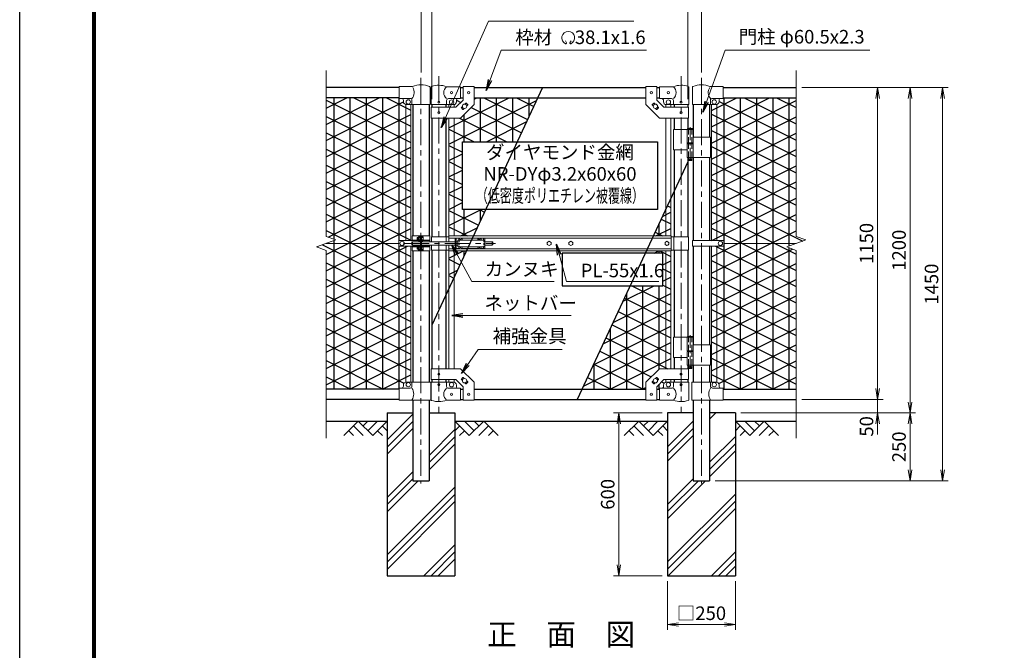
# Model space of a CAD drawing. Units: millimetres. Extents: x 0 to 8400, y -11880 to -5940.
# Drawn here: x 0 to 3634, y -10324 to -7999 of the extents above; entities that cross this region are included whole.
import ezdxf
from ezdxf.enums import TextEntityAlignment as Align

# ---------------------------------------------------------------- set-up
doc = ezdxf.new("R2010")
doc.units = ezdxf.units.MM
doc.header["$LTSCALE"] = 3
doc.header["$MEASUREMENT"] = 0
doc.linetypes.add('CENTER', pattern=[50.8, 31.75, -6.35, 6.35, -6.35])
doc.linetypes.add('DASHED', pattern=[19.05, 12.7, -6.35])
doc.layers.get('Defpoints').update_dxf_attribs({"color": 8})
for name, color, linetype in [('D-BGD', 7, 'Continuous'), ('D-STR1', 1, 'Continuous'), ('D-STR4', 7, 'Continuous'), ('D-TTL', 2, 'Continuous'), ('D-TTL-TXT', 7, 'Continuous')]:
    doc.layers.add(name, color=color, linetype=linetype)
for name, color, linetype, lineweight in [('D-BMK', 2, 'CENTER', 13), ('D-DCR-HCH', 7, 'Continuous', 13), ('D-STR-DIM', 7, 'Continuous', 13), ('D-STR-TXT', 7, 'Continuous', 13), ('D-STR3', 3, 'Continuous', 13)]:
    doc.layers.add(name, color=color, linetype=linetype, lineweight=lineweight)
doc.styles.add('ゴシック', font='txt')
doc.dimstyles.new('STYLE', dxfattribs={"dimscale": 20, "dimtxt": 2.5, "dimasz": 2, "dimexe": 1, "dimexo": 1, "dimgap": 0.8, "dimtad": 1, "dimdsep": 46, "dimtxsty": 'ゴシック', "dimblk": 'OPEN', "dimcen": 1e-08, "dimclrd": 256, "dimclre": 256, "dimclrt": 256, "dimadec": 0, "dimazin": 2, "dimtfac": 1, "dimtmove": 2, "dimatfit": 3, "dimldrblk": 'OPEN', "dimfxl": 1, "dimtolj": 1, "dimtzin": 0, "dimlwd": -1, "dimlwe": -1, "dimarcsym": 0})
pattern_1 = [(26.5651, (-25300, -11880), (-24.00005, 48), []), (153.4349, (-25300, -11880), (-24.00005, -48), []), (90, (-25300, -11880), (-60, 4e-15), [])]
pattern_2 = [(45, (-17470.2, -29700), (-106.066, 106.066), []), (45, (-17483.47, -29686.74), (-106.066, 106.066), []), (45, (-17496.72, -29673.48), (-106.066, 106.066), [])]

# ---------------------------------------------------------------- blocks, each defined once
blk = doc.blocks.new('_Open')
at = {"color": 0, "linetype": 'ByBlock', "lineweight": -2}
for p, q in [((-1, 0.167), (0, 0)), ((-1, -0.167), (0, 0)), ((0, 0), (-1, 0))]:
    blk.add_line(p, q, dxfattribs=at)
blk = doc.blocks.new('*D134')
at = {"layer": 'D-STR-DIM'}
for p, q in [((2391, -10068.6), (2391, -10248.6)), ((2641, -10068.6), (2641, -10248.6)), ((2431, -10228.6), (2601, -10228.6))]:
    blk.add_line(p, q, dxfattribs=at)
at = {"layer": 'Defpoints', "color": 0}
for p in [(2391, -10048.6), (2641, -10048.6), (2641, -10228.6)]:
    blk.add_point(p, dxfattribs=at)
at = {"layer": 'D-STR-DIM', "xscale": 40, "yscale": 40, "zscale": 40, "rotation": 180}
blk.add_blockref('_Open', (2391, -10228.6), dxfattribs=at)
at = {"layer": 'D-STR-DIM', "xscale": 40, "yscale": 40, "zscale": 40}
blk.add_blockref('_Open', (2641, -10228.6), dxfattribs=at)
at = {"layer": 'D-STR-DIM', "insert": (2516, -10187.1), "char_height": 50, "attachment_point": 5, "style": 'ゴシック'}
blk.add_mtext('\\A1;□250', dxfattribs=at)
blk = doc.blocks.new('*D135')
at = {"layer": 'D-STR-DIM'}
for p, q in [((2371, -9448.6), (2191, -9448.6)), ((2211, -9488.6), (2211, -10008.6)), ((2371, -10048.6), (2191, -10048.6))]:
    blk.add_line(p, q, dxfattribs=at)
at = {"layer": 'Defpoints', "color": 0}
for p in [(2391, -9448.6), (2211, -10048.6), (2391, -10048.6)]:
    blk.add_point(p, dxfattribs=at)
at = {"layer": 'D-STR-DIM', "xscale": 40, "yscale": 40, "zscale": 40}
for p, rotation in [((2211, -9448.6), 90), ((2211, -10048.6), 270)]:
    blk.add_blockref('_Open', p, dxfattribs=dict(at, rotation=rotation))
at = {"layer": 'D-STR-DIM', "insert": (2170, -9748.6), "char_height": 50, "attachment_point": 5, "rotation": 90, "style": 'ゴシック'}
blk.add_mtext('\\A1;600', dxfattribs=at)
blk = doc.blocks.new('*D136')
at = {"layer": 'D-STR-DIM'}
for p, q in [((3166, -9358.6), (3166, -9318.6)), ((2886, -9398.6), (3186, -9398.6)), ((3166, -9448.6), (3166, -9398.6)), ((2661, -9448.6), (3186, -9448.6)), ((3166, -9488.6), (3166, -9528.6))]:
    blk.add_line(p, q, dxfattribs=at)
at = {"layer": 'Defpoints', "color": 0}
for p in [(2866, -9398.6), (3166, -9398.6), (2641, -9448.6)]:
    blk.add_point(p, dxfattribs=at)
at = {"layer": 'D-STR-DIM', "xscale": 40, "yscale": 40, "zscale": 40}
for p, rotation in [((3166, -9398.6), 270), ((3166, -9448.6), 90)]:
    blk.add_blockref('_Open', p, dxfattribs=dict(at, rotation=rotation))
at = {"layer": 'D-STR-DIM', "insert": (3125, -9498.2), "char_height": 50, "attachment_point": 5, "rotation": 90, "style": 'ゴシック'}
blk.add_mtext('\\A1;50', dxfattribs=at)
blk = doc.blocks.new('*D137')
at = {"layer": 'D-STR-DIM'}
for p, q in [((2886, -8248.6), (3186, -8248.6)), ((3166, -9358.6), (3166, -8288.6)), ((2886, -9398.6), (3186, -9398.6))]:
    blk.add_line(p, q, dxfattribs=at)
at = {"layer": 'Defpoints', "color": 0}
for p in [(2866, -8248.6), (3166, -8248.6), (2866, -9398.6)]:
    blk.add_point(p, dxfattribs=at)
at = {"layer": 'D-STR-DIM', "xscale": 40, "yscale": 40, "zscale": 40}
for p, rotation in [((3166, -8248.6), 90), ((3166, -9398.6), 270)]:
    blk.add_blockref('_Open', p, dxfattribs=dict(at, rotation=rotation))
at = {"layer": 'D-STR-DIM', "insert": (3125, -8823.6), "char_height": 50, "attachment_point": 5, "rotation": 90, "style": 'ゴシック'}
blk.add_mtext('\\A1;1150', dxfattribs=at)
blk = doc.blocks.new('*D138')
at = {"layer": 'D-STR-DIM'}
for p, q in [((2886, -8248.6), (3306, -8248.6)), ((3286, -9408.6), (3286, -8288.6)), ((2661, -9448.6), (3306, -9448.6))]:
    blk.add_line(p, q, dxfattribs=at)
at = {"layer": 'Defpoints', "color": 0}
for p in [(2866, -8248.6), (3286, -8248.6), (2641, -9448.6)]:
    blk.add_point(p, dxfattribs=at)
at = {"layer": 'D-STR-DIM', "xscale": 40, "yscale": 40, "zscale": 40}
for p, rotation in [((3286, -8248.6), 90), ((3286, -9448.6), 270)]:
    blk.add_blockref('_Open', p, dxfattribs=dict(at, rotation=rotation))
at = {"layer": 'D-STR-DIM', "insert": (3245, -8848.6), "char_height": 50, "attachment_point": 5, "rotation": 90, "style": 'ゴシック'}
blk.add_mtext('\\A1;1200', dxfattribs=at)
blk = doc.blocks.new('*D139')
at = {"layer": 'D-STR-DIM'}
for p, q in [((2886, -8248.6), (3426, -8248.6)), ((3406, -9658.6), (3406, -8288.6)), ((2566.2, -9698.6), (3426, -9698.6))]:
    blk.add_line(p, q, dxfattribs=at)
at = {"layer": 'Defpoints', "color": 0}
for p in [(2866, -8248.6), (3406, -8248.6), (2546.2, -9698.6)]:
    blk.add_point(p, dxfattribs=at)
at = {"layer": 'D-STR-DIM', "xscale": 40, "yscale": 40, "zscale": 40}
for p, rotation in [((3406, -8248.6), 90), ((3406, -9698.6), 270)]:
    blk.add_blockref('_Open', p, dxfattribs=dict(at, rotation=rotation))
at = {"layer": 'D-STR-DIM', "insert": (3365, -8973.6), "char_height": 50, "attachment_point": 5, "rotation": 90, "style": 'ゴシック'}
blk.add_mtext('\\A1;1450', dxfattribs=at)
blk = doc.blocks.new('*D140')
at = {"layer": 'D-STR-DIM'}
for p, q in [((2661, -9448.6), (3306, -9448.6)), ((3286, -9488.6), (3286, -9658.6)), ((2566.2, -9698.6), (3306, -9698.6))]:
    blk.add_line(p, q, dxfattribs=at)
at = {"layer": 'Defpoints', "color": 0}
for p in [(2641, -9448.6), (2546.2, -9698.6), (3286, -9698.6)]:
    blk.add_point(p, dxfattribs=at)
at = {"layer": 'D-STR-DIM', "xscale": 40, "yscale": 40, "zscale": 40}
for p, rotation in [((3286, -9448.6), 90), ((3286, -9698.6), 270)]:
    blk.add_blockref('_Open', p, dxfattribs=dict(at, rotation=rotation))
at = {"layer": 'D-STR-DIM', "insert": (3245, -9573.6), "char_height": 50, "attachment_point": 5, "rotation": 90, "style": 'ゴシック'}
blk.add_mtext('\\A1;250', dxfattribs=at)
blk = doc.blocks.new('*D132')
at = {"layer": 'D-STR-DIM'}
for p, q in [((1521.2, -8291.6), (1521.2, -7858.6)), ((1561.2, -7878.6), (2426.2, -7878.6)), ((2466.2, -8291.6), (2466.2, -7858.6))]:
    blk.add_line(p, q, dxfattribs=at)
at = {"layer": 'Defpoints', "color": 0}
for p in [(2466.2, -7878.6), (1521.2, -8311.6), (2466.2, -8311.6)]:
    blk.add_point(p, dxfattribs=at)
at = {"layer": 'D-STR-DIM', "xscale": 40, "yscale": 40, "zscale": 40, "rotation": 180}
blk.add_blockref('_Open', (1521.2, -7878.6), dxfattribs=at)
at = {"layer": 'D-STR-DIM', "xscale": 40, "yscale": 40, "zscale": 40}
blk.add_blockref('_Open', (2466.2, -7878.6), dxfattribs=at)
at = {"layer": 'D-STR-DIM', "insert": (1993.7, -7837.6), "char_height": 50, "attachment_point": 5, "style": 'ゴシック'}
blk.add_mtext('\\A1;945', dxfattribs=at)
blk = doc.blocks.new('*D133')
at = {"layer": 'D-STR-DIM'}
for p, q in [((1481, -8193.4), (1481, -7738.6)), ((2516, -8193.4), (2516, -7738.6)), ((1521, -7758.6), (2476, -7758.6))]:
    blk.add_line(p, q, dxfattribs=at)
at = {"layer": 'Defpoints', "color": 0}
for p in [(2516, -7758.6), (1481, -8213.4), (2516, -8213.4)]:
    blk.add_point(p, dxfattribs=at)
at = {"layer": 'D-STR-DIM', "xscale": 40, "yscale": 40, "zscale": 40, "rotation": 180}
blk.add_blockref('_Open', (1481, -7758.6), dxfattribs=at)
at = {"layer": 'D-STR-DIM', "xscale": 40, "yscale": 40, "zscale": 40}
blk.add_blockref('_Open', (2516, -7758.6), dxfattribs=at)
at = {"layer": 'D-STR-DIM', "insert": (1998.5, -7717.6), "char_height": 50, "attachment_point": 5, "style": 'ゴシック'}
blk.add_mtext('\\A1;1035', dxfattribs=at)

msp = doc.modelspace()

# ---------------------------------------------------------------- hatches: boundary and pattern name
h = msp.add_hatch()
h.set_pattern_fill('DY-21', color=256, scale=400, pattern_type=2)
h.set_pattern_definition(pattern_1)
h.paths.add_polyline_path([(1424.454, -8310.819, -0.37076998), (1415.954, -8300.933), (1415.954, -8295.933, 0.41421356), (1408.954, -8288.933), (1400.954, -8288.933), (1400.954, -8286.633), (1130.954, -8286.633), (1130.954, -8797.98), (1166.193, -8810.807), (1130.954, -8823.633), (1398.954, -8823.633), (1398.954, -8813.133), (1424.454, -8813.133)])
h.paths.add_polyline_path([(1424.454, -8834.133), (1398.954, -8834.133), (1398.954, -8823.633), (1130.954, -8823.633), (1095.715, -8836.458), (1130.954, -8849.284), (1130.954, -9360.633), (1400.954, -9360.633), (1400.954, -9356.933), (1408.954, -9356.933, 0.41421356), (1415.954, -9349.933), (1415.954, -9344.933, -0.37076998), (1424.454, -9335.046)])
h.paths.add_polyline_path([(1443.454, -8310.933), (1425.954, -8310.933, -0.03765986), (1424.454, -8310.819), (1424.454, -8813.133), (1443.454, -8813.133)])
h.paths.add_polyline_path([(1443.454, -8834.133), (1424.454, -8834.133), (1424.454, -9335.046, -0.03765986), (1425.954, -9334.933), (1443.454, -9334.933)])
h = msp.add_hatch()
h.set_pattern_fill('DY-21', color=256, scale=400, pattern_type=2)
h.set_pattern_definition(pattern_1)
h.paths.add_polyline_path([(1911.881, -8286.633), (1676.604, -8286.633), (1676.604, -8311.683), (1626.604, -8361.683), (1603.104, -8361.683), (1603.104, -8796.133), (1674.297, -8796.133), (1719.762, -8698.633), (1633.704, -8698.633), (1633.704, -8448.633), (1836.339, -8448.633)])
h.paths.add_polyline_path([(1636.604, -8295.114), (1636.604, -8286.633), (1626.604, -8286.633), (1626.604, -8289.633), (1618.604, -8289.633, 0.41421356), (1611.604, -8296.633), (1611.604, -8301.633, -0.37076998), (1603.104, -8311.519), (1603.104, -8321.683), (1610.036, -8321.683)])
h.paths.add_polyline_path([(1603.104, -8311.519, -0.03765986), (1601.604, -8311.633), (1584.104, -8311.633), (1584.104, -8321.683), (1603.104, -8321.683)])
h.paths.add_polyline_path([(1603.104, -8361.683), (1584.104, -8361.683), (1584.104, -8796.133), (1603.104, -8796.133)])
h.paths.add_polyline_path([(1603.104, -8851.133), (1584.104, -8851.133), (1584.104, -8989.552), (1603.104, -8948.807)])
h.paths.add_polyline_path([(1648.65, -8851.133), (1603.104, -8851.133), (1603.104, -8948.807)])
h = msp.add_hatch()
h.set_pattern_fill('DY-21', color=256, scale=400, pattern_type=2)
h.set_pattern_definition(pattern_1)
h.paths.add_polyline_path([(2865.954, -8286.633), (2595.954, -8286.633), (2595.954, -8288.933), (2587.954, -8288.933, 0.41421356), (2580.954, -8295.933), (2580.954, -8300.933, -0.37076998), (2572.454, -8310.819), (2572.454, -8813.133), (2597.954, -8813.133), (2597.954, -8823.633), (2865.954, -8823.633), (2901.193, -8810.807), (2865.954, -8797.98)])
h.paths.add_polyline_path([(2865.954, -8849.284), (2830.715, -8836.458), (2865.954, -8823.633), (2597.954, -8823.633), (2597.954, -8834.133), (2572.454, -8834.133), (2572.454, -9335.046, -0.37076998), (2580.954, -9344.933), (2580.954, -9349.933, 0.41421356), (2587.954, -9356.933), (2595.954, -9356.933), (2595.954, -9360.633), (2865.954, -9360.633)])
h.paths.add_polyline_path([(2572.454, -8310.819, -0.03765986), (2570.954, -8310.933), (2553.454, -8310.933), (2553.454, -8813.133), (2572.454, -8813.133)])
h.paths.add_polyline_path([(2572.454, -8834.133), (2553.454, -8834.133), (2553.454, -9334.933), (2570.954, -9334.933, -0.03765986), (2572.454, -9335.046)])
h = msp.add_hatch()
h.set_pattern_fill('DY-21', color=256, scale=400, pattern_type=2)
h.set_pattern_definition(pattern_1)
h.paths.add_polyline_path([(2384.304, -8851.133), (2313.111, -8851.133), (2309.19, -8859.542), (2373.933, -8859.542), (2373.933, -8979.542), (2253.233, -8979.542), (2075.527, -9360.633), (2310.804, -9360.633), (2310.804, -9335.583), (2360.804, -9285.583), (2384.304, -9285.583)])
h.paths.add_polyline_path([(2384.304, -9335.746), (2384.304, -9325.583), (2377.373, -9325.583), (2350.804, -9352.151), (2350.804, -9360.633), (2360.804, -9360.633), (2360.804, -9357.633), (2368.804, -9357.633, 0.41421356), (2375.804, -9350.633), (2375.804, -9345.633, -0.37076998)])
h.paths.add_polyline_path([(2403.304, -9325.583), (2384.304, -9325.583), (2384.304, -9335.746, -0.03765986), (2385.804, -9335.633), (2403.304, -9335.633)])
h.paths.add_polyline_path([(2403.304, -8851.133), (2384.304, -8851.133), (2384.304, -9285.583), (2403.304, -9285.583)])
h.paths.add_polyline_path([(2384.304, -8698.459), (2338.758, -8796.133), (2384.304, -8796.133)])
h.paths.add_polyline_path([(2403.304, -8657.713), (2384.304, -8698.459), (2384.304, -8796.133), (2403.304, -8796.133)])
at = {"layer": 'D-DCR-HCH'}
h = msp.add_hatch(dxfattribs=at)
h.set_pattern_fill('PLAST', color=256, scale=600, angle=45)
h.set_pattern_definition(pattern_2)
h.paths.add_polyline_path([(1511.204, -9698.633), (1450.704, -9698.633), (1450.704, -9448.633), (1355.954, -9448.633), (1355.954, -10048.633), (1605.954, -10048.633), (1605.954, -9448.633), (1511.204, -9448.633)])
h = msp.add_hatch(dxfattribs=at)
h.set_pattern_fill('PLAST', color=256, scale=600, angle=45)
h.set_pattern_definition(pattern_2)
h.paths.add_polyline_path([(2640.954, -9448.633), (2546.204, -9448.633), (2546.204, -9698.633), (2485.704, -9698.633), (2485.704, -9448.633), (2390.954, -9448.633), (2390.954, -10048.633), (2640.954, -10048.633)])

# ---------------------------------------------------------------- linework, layer by layer
at = {"layer": 'D-BGD'}
for p, q in [((1130.954, -9478.633), (1355.954, -9478.633)), ((1605.954, -9478.633), (2390.954, -9478.633)), ((2640.954, -9478.633), (2865.954, -9478.633))]:
    msp.add_line(p, q, dxfattribs=at)
at = {"layer": 'D-BMK'}
for p, q in [((1546.604, -8206.899), (1546.604, -9445.294)), ((2440.804, -8206.899), (2440.804, -9445.294)), ((1480.954, -8213.393), (1480.954, -9709.208)), ((2515.954, -8213.393), (2515.954, -9709.208)), ((1415.909, -8823.633), (1755.909, -8823.633))]:
    msp.add_line(p, q, dxfattribs=at)
at = {"layer": 'D-BMK', "ltscale": 0.5}
for p, q in [((2474.225, -8395.215), (2474.225, -8520.099)), ((2470.599, -8513.133), (2477.851, -8513.133)), ((2474.364, -9161.215), (2474.364, -9286.099)), ((2470.738, -9279.133), (2477.989, -9279.133))]:
    msp.add_line(p, q, dxfattribs=at)
at = {"layer": 'D-DCR-HCH'}
for p, q in [((1249.53, -9478.633), (1196.318, -9531.845)), ((1249.53, -9478.633), (1302.742, -9531.845)), ((1267.267, -9496.37), (1285.005, -9478.633)), ((1285.005, -9514.107), (1320.479, -9478.633)), ((1302.742, -9531.845), (1355.954, -9478.633)), ((1659.166, -9531.845), (1605.954, -9478.633)), ((1676.903, -9514.107), (1641.429, -9478.633)), ((1712.378, -9478.633), (1659.166, -9531.845)), ((1694.733, -9496.463), (1676.903, -9478.633)), ((1712.378, -9478.633), (1765.59, -9531.845)), ((2284.53, -9478.633), (2231.318, -9531.845)), ((2284.53, -9478.633), (2337.742, -9531.845)), ((2302.267, -9496.37), (2320.005, -9478.633)), ((2320.005, -9514.107), (2355.479, -9478.633)), ((2337.742, -9531.845), (2390.954, -9478.633)), ((2694.166, -9531.845), (2640.954, -9478.633)), ((2711.903, -9514.107), (2676.429, -9478.633)), ((2747.378, -9478.633), (2694.166, -9531.845)), ((2729.733, -9496.463), (2711.903, -9478.633)), ((2747.378, -9478.633), (2800.59, -9531.845)), ((1214.055, -9514.107), (1231.874, -9531.845)), ((1231.793, -9496.37), (1267.43, -9531.845)), ((1320.479, -9514.107), (1338.298, -9531.845)), ((1338.217, -9496.37), (1355.954, -9514.026)), ((1623.691, -9496.37), (1605.954, -9514.026)), ((1641.429, -9514.107), (1623.61, -9531.845)), ((1730.115, -9496.37), (1694.478, -9531.845)), ((1747.853, -9514.107), (1730.034, -9531.845)), ((2249.055, -9514.107), (2266.874, -9531.845)), ((2266.793, -9496.37), (2302.43, -9531.845)), ((2355.479, -9514.107), (2373.298, -9531.845)), ((2373.217, -9496.37), (2390.954, -9514.026)), ((2658.691, -9496.37), (2640.954, -9514.026)), ((2676.429, -9514.107), (2658.61, -9531.845)), ((2765.115, -9496.37), (2729.478, -9531.845)), ((2782.853, -9514.107), (2765.034, -9531.845))]:
    msp.add_line(p, q, dxfattribs=at)
at = {"layer": 'D-STR-DIM'}
for p, q in [((1130.954, -8797.98), (1130.954, -8185.633)), ((2865.954, -8797.98), (2865.954, -8185.633)), ((1095.715, -8836.458), (1166.193, -8810.807)), ((1166.193, -8810.807), (1130.954, -8797.98)), ((2830.715, -8836.458), (2901.193, -8810.807)), ((2901.193, -8810.807), (2865.954, -8797.98)), ((1130.954, -8849.284), (1095.715, -8836.458)), ((1130.954, -9541.633), (1130.954, -8849.284)), ((2865.954, -8849.284), (2830.715, -8836.458)), ((2865.954, -9541.633), (2865.954, -8849.284))]:
    msp.add_line(p, q, dxfattribs=at)
at = {"layer": 'D-STR-TXT'}
for p, q in [((2017.989, -8084.247), (2014.164, -8076.043)), ((2030.576, -8084.258), (2035.101, -8076.419))]:
    msp.add_line(p, q, dxfattribs=at)
for centre, radius, start, end in [((2024.282, -8065.369), 23.75, 292.928954, 245.657594), ((2015.532, -8084.709), 2.5, 245.55066, 10.657501), ((2033.032, -8084.72), 2.5, 169.342407, 276.637083)]:
    msp.add_arc(centre, radius, start, end, dxfattribs=at)
at = {"layer": 'D-STR1'}
for p, q in [((1400.954, -8248.633), (1130.954, -8248.633)), ((1626.604, -8248.633), (1636.604, -8248.633)), ((1676.604, -8248.633), (2310.804, -8248.633)), ((2350.804, -8248.633), (2360.804, -8248.633)), ((2595.954, -8248.633), (2865.954, -8248.633)), ((1400.954, -8286.633), (1130.954, -8286.633)), ((1450.704, -8310.933), (1450.704, -8796.133)), ((1511.204, -8310.933), (1511.204, -8796.133)), ((1521.204, -8311.633), (1521.204, -8321.683)), ((1572.004, -8311.633), (1572.004, -8321.683)), ((1626.604, -8286.633), (1636.604, -8286.633)), ((1676.604, -8286.633), (2310.804, -8286.633)), ((2350.804, -8286.633), (2360.804, -8286.633)), ((2415.404, -8311.633), (2415.404, -8321.683)), ((2466.204, -8311.633), (2466.204, -8321.683)), ((2485.704, -8310.933), (2485.704, -8431.133)), ((2546.204, -8310.933), (2546.204, -8431.133)), ((2595.954, -8286.633), (2865.954, -8286.633)), ((1521.204, -8361.683), (1521.204, -8798.633)), ((1572.004, -8361.683), (1572.004, -8798.633)), ((2415.404, -8361.683), (2415.404, -8403.133)), ((2466.204, -8361.683), (2466.204, -8400.133)), ((2415.404, -8478.133), (2415.404, -8798.633)), ((2466.204, -8506.133), (2466.204, -8798.633)), ((2485.704, -8506.133), (2485.704, -8813.133)), ((2546.204, -8506.133), (2546.204, -8813.133)), ((1450.704, -8811.133), (1450.704, -8813.133)), ((1450.704, -8811.133), (1450.704, -8813.133)), ((1511.204, -8811.133), (1511.204, -8813.133)), ((1511.204, -8811.133), (1511.204, -8813.133)), ((1450.704, -8834.133), (1450.704, -8836.133)), ((1450.704, -8851.133), (1450.704, -9334.933)), ((1511.204, -8834.133), (1511.204, -8836.133)), ((1511.204, -8851.133), (1511.204, -9334.933)), ((1521.204, -8848.633), (1521.204, -9285.583)), ((1572.004, -8848.633), (1572.004, -9285.583)), ((2415.404, -8848.633), (2415.404, -9169.133)), ((2466.204, -8848.633), (2466.204, -9166.133)), ((2485.704, -8834.133), (2485.704, -9197.133)), ((2546.204, -8834.133), (2546.204, -9197.133)), ((2415.404, -9244.133), (2415.404, -9285.583)), ((2466.204, -9272.133), (2466.204, -9285.583)), ((2485.704, -9272.133), (2485.704, -9334.933)), ((2546.204, -9272.133), (2546.204, -9334.933)), ((1521.204, -9325.583), (1521.204, -9335.633)), ((1572.004, -9325.583), (1572.004, -9335.633)), ((2415.404, -9325.583), (2415.404, -9335.633)), ((2466.204, -9325.583), (2466.204, -9335.633)), ((1400.954, -9360.633), (1130.954, -9360.633)), ((1626.604, -9360.633), (1636.604, -9360.633)), ((1676.604, -9360.633), (2310.804, -9360.633)), ((2350.804, -9360.633), (2360.804, -9360.633)), ((2595.954, -9360.633), (2865.954, -9360.633)), ((1400.954, -9398.633), (1130.954, -9398.633)), ((1450.704, -9400.933), (1450.704, -9698.633)), ((1511.204, -9400.933), (1511.204, -9698.633)), ((1626.604, -9398.633), (1636.604, -9398.633)), ((1676.604, -9398.633), (2310.804, -9398.633)), ((2350.804, -9398.633), (2360.804, -9398.633)), ((2485.704, -9400.933), (2485.704, -9698.633)), ((2546.204, -9400.933), (2546.204, -9698.633)), ((2595.954, -9398.633), (2865.954, -9398.633)), ((1450.704, -9698.633), (1511.204, -9698.633)), ((2485.704, -9698.633), (2546.204, -9698.633))]:
    msp.add_line(p, q, dxfattribs=at)
at = {"layer": 'D-STR3'}
for p, q in [((1400.954, -8288.933), (1400.954, -8244.933)), ((1449.823, -8244.933), (1400.954, -8244.933)), ((1514.354, -8248.08), (1514.354, -8310.933)), ((1518.054, -8311.633), (1518.054, -8247.94)), ((1626.604, -8245.633), (1575.154, -8245.633)), ((1626.604, -8245.633), (1626.604, -8289.633)), ((1636.604, -8245.433), (1636.604, -8295.114)), ((1636.604, -8245.433), (1676.604, -8245.433)), ((1676.604, -8245.433), (1676.604, -8311.683)), ((2310.804, -8245.433), (2310.804, -8311.683)), ((2350.804, -8245.433), (2310.804, -8245.433)), ((2350.804, -8245.433), (2350.804, -8295.114)), ((2360.804, -8245.633), (2412.254, -8245.633)), ((2360.804, -8245.633), (2360.804, -8289.633)), ((2469.354, -8311.633), (2469.354, -8247.94)), ((2482.554, -8248.08), (2482.554, -8310.933)), ((2547.086, -8244.933), (2595.954, -8244.933)), ((2595.954, -8288.933), (2595.954, -8244.933)), ((1440.554, -8288.933), (1400.954, -8288.933)), ((1415.954, -8300.933), (1415.954, -8295.933)), ((1424.454, -8310.933), (1424.454, -8813.133)), ((1514.354, -8310.933), (1425.954, -8310.933)), ((1443.454, -8310.933), (1443.454, -8813.133)), ((1447.554, -8295.933), (1447.554, -8310.933)), ((1518.054, -8311.633), (1575.154, -8311.633)), ((1575.154, -8311.633), (1575.154, -8296.633)), ((1575.154, -8311.633), (1601.604, -8311.633)), ((1626.604, -8289.633), (1582.154, -8289.633)), ((1584.104, -8311.633), (1584.104, -8321.683)), ((1603.104, -8311.633), (1603.104, -8321.683)), ((1610.036, -8321.683), (1636.604, -8295.114)), ((1611.604, -8296.633), (1611.604, -8301.633)), ((1626.604, -8361.683), (1676.604, -8311.683)), ((1629.937, -8322.279), (1633.653, -8318.563)), ((1642.484, -8309.731), (1646.2, -8306.015)), ((1647.615, -8306.015), (1653.271, -8311.672)), ((1649.556, -8316.802), (1653.271, -8313.086)), ((2360.804, -8361.683), (2310.804, -8311.683)), ((2339.794, -8306.015), (2334.137, -8311.672)), ((2337.853, -8316.802), (2334.137, -8313.086)), ((2344.924, -8309.731), (2341.208, -8306.015)), ((2377.373, -8321.683), (2350.804, -8295.114)), ((2357.471, -8322.279), (2353.756, -8318.563)), ((2360.804, -8289.633), (2405.254, -8289.633)), ((2375.804, -8296.633), (2375.804, -8301.633)), ((2384.304, -8311.633), (2384.304, -8321.683)), ((2412.254, -8311.633), (2385.804, -8311.633)), ((2403.304, -8311.633), (2403.304, -8321.683)), ((2412.254, -8311.633), (2412.254, -8296.633)), ((2469.354, -8311.633), (2412.254, -8311.633)), ((2482.554, -8310.933), (2570.954, -8310.933)), ((2549.354, -8295.933), (2549.354, -8310.933)), ((2553.454, -8310.933), (2553.454, -8813.133)), ((2556.354, -8288.933), (2595.954, -8288.933)), ((2572.454, -8310.933), (2572.454, -8813.133)), ((2580.954, -8300.933), (2580.954, -8295.933)), ((1518.904, -8321.683), (1610.036, -8321.683)), ((1518.904, -8321.683), (1518.904, -8361.683)), ((1629.937, -8323.693), (1635.594, -8329.35)), ((1637.008, -8329.35), (1640.724, -8325.634)), ((2350.4, -8329.35), (2346.684, -8325.634)), ((2357.471, -8323.693), (2351.815, -8329.35)), ((2468.504, -8321.683), (2377.373, -8321.683)), ((2468.504, -8321.683), (2468.504, -8361.683)), ((1518.904, -8361.683), (1626.604, -8361.683)), ((1584.104, -8361.683), (1584.104, -8796.133)), ((1603.104, -8361.683), (1603.104, -8796.133)), ((2468.504, -8361.683), (2360.804, -8361.683)), ((2384.304, -8361.683), (2384.304, -8796.133)), ((2403.304, -8361.683), (2403.304, -8796.133)), ((2412.254, -8403.133), (2412.254, -8478.133)), ((2412.254, -8403.133), (2485.025, -8403.133)), ((2463.425, -8403.133), (2463.425, -8453.133)), ((2465.225, -8400.133), (2464.225, -8401.133)), ((2464.225, -8401.133), (2464.225, -8403.133)), ((2484.225, -8401.133), (2464.225, -8401.133)), ((2465.225, -8400.133), (2483.225, -8400.133)), ((2484.225, -8401.133), (2483.225, -8400.133)), ((2484.225, -8401.133), (2484.225, -8403.133)), ((2485.025, -8403.133), (2485.025, -8453.133)), ((2463.425, -8453.133), (2485.025, -8453.133)), ((2463.425, -8456.133), (2485.025, -8456.133)), ((2463.425, -8456.133), (2463.425, -8506.133)), ((2463.725, -8453.133), (2463.725, -8456.133)), ((2463.725, -8456.133), (2484.725, -8456.133)), ((2484.725, -8453.133), (2484.725, -8456.133)), ((2485.025, -8431.133), (2549.254, -8431.133)), ((2485.025, -8456.133), (2485.025, -8506.133)), ((2549.254, -8431.133), (2549.254, -8506.133)), ((2412.254, -8478.133), (2463.202, -8478.133)), ((2463.425, -8506.133), (2549.254, -8506.133)), ((2468.225, -8506.133), (2468.225, -8517.133)), ((2469.225, -8518.133), (2468.225, -8517.133)), ((2480.225, -8517.133), (2468.225, -8517.133)), ((2469.225, -8518.133), (2479.225, -8518.133)), ((2479.225, -8518.133), (2480.225, -8517.133)), ((2480.225, -8506.133), (2480.225, -8517.133)), ((1130.954, -8823.633), (1398.954, -8823.633)), ((1398.954, -8813.133), (1398.954, -8834.133)), ((1513.754, -8813.133), (1398.954, -8813.133)), ((1446.604, -8820.133), (1446.604, -8827.133)), ((1448.404, -8796.133), (1513.504, -8796.133)), ((1448.404, -8796.133), (1448.404, -8811.133)), ((1448.404, -8811.133), (1471.554, -8811.133)), ((1449.604, -8817.133), (1478.654, -8817.133)), ((1449.604, -8817.133), (1449.604, -8830.133)), ((1467.254, -8802.81), (1467.931, -8802.133)), ((1467.254, -8802.81), (1467.254, -8809.456)), ((1471.554, -8802.81), (1467.254, -8802.81)), ((1467.254, -8809.456), (1467.931, -8810.133)), ((1471.554, -8809.456), (1467.254, -8809.456)), ((1471.554, -8802.133), (1467.931, -8802.133)), ((1467.931, -8802.133), (1467.931, -8810.133)), ((1471.554, -8810.133), (1467.931, -8810.133)), ((1471.554, -8800.311), (1471.554, -8811.912)), ((1477.054, -8798.633), (1472.154, -8798.633)), ((1477.054, -8802.133), (1472.154, -8802.133)), ((1477.054, -8810.133), (1472.154, -8810.133)), ((1477.054, -8813.633), (1472.154, -8813.633)), ((1478.654, -8797.633), (1477.054, -8797.633)), ((1477.054, -8797.633), (1477.054, -8814.633)), ((1478.654, -8814.633), (1477.054, -8814.633)), ((1478.654, -8796.133), (1478.654, -8851.133)), ((1480.954, -8796.133), (1480.954, -8851.133)), ((1483.254, -8796.133), (1483.254, -8851.133)), ((1483.254, -8797.233), (1483.254, -8815.033)), ((1483.254, -8798.633), (1488.154, -8798.633)), ((1483.254, -8802.133), (1488.154, -8802.133)), ((1483.254, -8810.133), (1488.154, -8810.133)), ((1483.254, -8813.633), (1488.154, -8813.633)), ((1483.254, -8817.133), (1606.604, -8817.133)), ((1488.754, -8800.311), (1488.754, -8811.912)), ((1488.754, -8811.133), (1513.504, -8811.133)), ((1513.504, -8796.133), (1513.504, -8811.133)), ((1513.754, -8813.133), (1513.754, -8817.133)), ((1519.604, -8798.633), (1519.604, -8817.133)), ((1519.604, -8798.633), (1583.704, -8798.633)), ((1573.604, -8798.633), (1573.604, -8817.133)), ((1583.704, -8796.133), (2403.704, -8796.133)), ((1583.704, -8817.133), (1583.704, -8796.133)), ((1583.704, -8804.133), (2403.704, -8804.133)), ((1606.604, -8804.633), (1606.604, -8842.633)), ((1606.604, -8804.633), (1624.006, -8804.633)), ((1611.104, -8804.633), (1611.104, -8842.633)), ((1611.104, -8817.133), (1617.104, -8817.133)), ((1617.104, -8811.133), (1617.104, -8836.133)), ((1617.104, -8811.133), (1717.104, -8811.133)), ((1624.751, -8810.715), (1623.454, -8810.738)), ((1623.454, -8810.738), (1623.454, -8811.133)), ((1626.209, -8807.983), (1626.186, -8809.28)), ((1626.209, -8807.983), (1626.999, -8807.983)), ((1626.999, -8807.983), (1627.022, -8809.28)), ((1628.457, -8810.715), (1629.754, -8810.738)), ((1629.202, -8804.633), (1694.006, -8804.633)), ((1629.754, -8810.738), (1629.754, -8811.133)), ((1694.751, -8810.715), (1693.454, -8810.738)), ((1693.454, -8810.738), (1693.454, -8811.133)), ((1696.209, -8807.983), (1696.186, -8809.28)), ((1696.209, -8807.983), (1696.999, -8807.983)), ((1696.999, -8807.983), (1697.022, -8809.28)), ((1698.457, -8810.715), (1699.754, -8810.738)), ((1699.202, -8804.633), (1716.604, -8804.633)), ((1699.754, -8810.738), (1699.754, -8811.133)), ((1712.104, -8804.633), (1712.104, -8811.133)), ((1716.604, -8804.633), (1716.604, -8811.133)), ((1717.104, -8811.133), (1717.104, -8836.133)), ((1717.104, -8817.133), (1743.604, -8817.133)), ((1743.604, -8817.133), (1743.604, -8830.133)), ((1746.604, -8820.133), (1746.604, -8827.133)), ((2403.704, -8851.133), (2403.704, -8796.133)), ((2467.804, -8798.633), (2403.704, -8798.633)), ((2413.804, -8798.633), (2413.804, -8848.633)), ((2467.804, -8798.633), (2467.804, -8848.633)), ((2483.154, -8813.133), (2483.154, -8834.133)), ((2483.154, -8813.133), (2597.954, -8813.133)), ((2597.954, -8813.133), (2597.954, -8834.133)), ((2865.954, -8823.633), (2597.954, -8823.633)), ((1513.754, -8834.133), (1398.954, -8834.133)), ((1424.454, -9334.933), (1424.454, -8834.133)), ((1443.454, -9334.933), (1443.454, -8834.133)), ((1448.404, -8836.133), (1471.554, -8836.133)), ((1448.404, -8851.133), (1448.404, -8836.133)), ((1448.404, -8851.133), (1513.504, -8851.133)), ((1449.604, -8830.133), (1478.654, -8830.133)), ((1467.254, -8837.81), (1467.931, -8837.133)), ((1471.554, -8837.81), (1467.254, -8837.81)), ((1467.254, -8844.456), (1467.254, -8837.81)), ((1471.554, -8844.456), (1467.254, -8844.456)), ((1467.254, -8844.456), (1467.931, -8845.133)), ((1467.931, -8845.133), (1467.931, -8837.133)), ((1471.554, -8837.133), (1467.931, -8837.133)), ((1471.554, -8845.133), (1467.931, -8845.133)), ((1471.554, -8846.954), (1471.554, -8835.353)), ((1477.054, -8833.633), (1472.154, -8833.633)), ((1477.054, -8837.133), (1472.154, -8837.133)), ((1477.054, -8845.133), (1472.154, -8845.133)), ((1477.054, -8848.633), (1472.154, -8848.633)), ((1477.054, -8849.633), (1477.054, -8832.633)), ((1478.654, -8832.633), (1477.054, -8832.633)), ((1478.654, -8849.633), (1477.054, -8849.633)), ((1483.254, -8830.133), (1606.604, -8830.133)), ((1483.254, -8833.633), (1488.154, -8833.633)), ((1483.254, -8837.133), (1488.154, -8837.133)), ((1483.254, -8845.133), (1488.154, -8845.133)), ((1483.254, -8848.633), (1488.154, -8848.633)), ((1488.654, -8836.133), (1513.504, -8836.133)), ((1488.754, -8835.311), (1488.754, -8846.912)), ((1513.504, -8851.133), (1513.504, -8836.133)), ((1513.754, -8830.133), (1513.754, -8834.133)), ((1519.604, -8830.133), (1519.604, -8848.633)), ((1519.604, -8848.633), (1583.704, -8848.633)), ((1573.604, -8830.133), (1573.604, -8848.633)), ((1583.704, -8851.133), (1583.704, -8830.133)), ((1583.704, -8843.133), (2403.704, -8843.133)), ((1583.704, -8851.133), (2403.704, -8851.133)), ((1584.104, -8851.133), (1584.104, -9285.583)), ((1603.104, -8851.133), (1603.104, -9285.583)), ((1606.604, -8842.633), (1624.006, -8842.633)), ((1611.104, -8830.133), (1617.104, -8830.133)), ((1617.104, -8836.133), (1717.104, -8836.133)), ((1623.454, -8836.528), (1623.454, -8836.133)), ((1624.751, -8836.55), (1623.454, -8836.528)), ((1626.209, -8839.283), (1626.186, -8837.986)), ((1626.209, -8839.283), (1626.999, -8839.283)), ((1626.999, -8839.283), (1627.022, -8837.986)), ((1628.457, -8836.55), (1629.754, -8836.528)), ((1629.202, -8842.633), (1694.006, -8842.633)), ((1629.754, -8836.528), (1629.754, -8836.133)), ((1693.454, -8836.528), (1693.454, -8836.133)), ((1694.751, -8836.55), (1693.454, -8836.528)), ((1696.209, -8839.283), (1696.186, -8837.986)), ((1696.209, -8839.283), (1696.999, -8839.283)), ((1696.999, -8839.283), (1697.022, -8837.986)), ((1698.457, -8836.55), (1699.754, -8836.528)), ((1699.202, -8842.633), (1716.604, -8842.633)), ((1699.754, -8836.528), (1699.754, -8836.133)), ((1712.104, -8836.133), (1712.104, -8842.633)), ((1716.604, -8836.133), (1716.604, -8842.633)), ((1717.104, -8830.133), (1743.604, -8830.133)), ((2384.304, -8851.133), (2384.304, -9285.583)), ((2403.304, -8851.133), (2403.304, -9285.583)), ((2467.804, -8848.633), (2403.704, -8848.633)), ((2483.154, -8834.133), (2597.954, -8834.133)), ((2553.454, -9334.933), (2553.454, -8834.133)), ((2572.454, -9334.933), (2572.454, -8834.133)), ((2412.254, -9169.133), (2412.254, -9244.133)), ((2412.254, -9169.133), (2485.164, -9169.133)), ((2463.564, -9169.133), (2463.564, -9219.133)), ((2465.364, -9166.133), (2464.364, -9167.133)), ((2464.364, -9167.133), (2464.364, -9169.133)), ((2484.364, -9167.133), (2464.364, -9167.133)), ((2465.364, -9166.133), (2483.364, -9166.133)), ((2484.364, -9167.133), (2483.364, -9166.133)), ((2484.364, -9167.133), (2484.364, -9169.133)), ((2485.164, -9169.133), (2485.164, -9219.133)), ((2463.564, -9219.133), (2485.164, -9219.133)), ((2463.564, -9222.133), (2485.164, -9222.133)), ((2463.564, -9222.133), (2463.564, -9272.133)), ((2463.864, -9219.133), (2463.864, -9222.133)), ((2463.864, -9222.133), (2484.864, -9222.133)), ((2484.864, -9219.133), (2484.864, -9222.133)), ((2485.164, -9197.133), (2549.504, -9197.133)), ((2485.164, -9222.133), (2485.164, -9272.133)), ((2549.504, -9197.133), (2549.504, -9272.133)), ((2412.254, -9244.133), (2463.452, -9244.133)), ((1518.904, -9285.583), (1626.604, -9285.583)), ((1518.904, -9325.583), (1518.904, -9285.583)), ((1626.604, -9285.583), (1676.604, -9335.583)), ((2360.804, -9285.583), (2310.804, -9335.583)), ((2468.504, -9285.583), (2360.804, -9285.583)), ((2463.564, -9272.133), (2549.504, -9272.133)), ((2468.364, -9272.133), (2468.364, -9283.133)), ((2469.364, -9284.133), (2468.364, -9283.133)), ((2480.364, -9283.133), (2468.364, -9283.133)), ((2468.504, -9325.583), (2468.504, -9285.583)), ((2469.364, -9284.133), (2479.364, -9284.133)), ((2479.364, -9284.133), (2480.364, -9283.133)), ((2480.364, -9272.133), (2480.364, -9283.133)), ((1516.654, -9334.933), (1425.954, -9334.933)), ((1447.554, -9334.933), (1447.554, -9349.933)), ((1516.654, -9334.933), (1516.654, -9400.933)), ((1518.054, -9335.633), (1575.154, -9335.633)), ((1518.054, -9335.633), (1518.054, -9399.325)), ((1518.904, -9325.583), (1610.036, -9325.583)), ((1575.154, -9335.633), (1575.154, -9350.633)), ((1575.154, -9335.633), (1601.604, -9335.633)), ((1584.104, -9325.583), (1584.104, -9335.633)), ((1603.104, -9325.583), (1603.104, -9335.633)), ((1610.036, -9325.583), (1636.604, -9352.151)), ((1629.937, -9323.572), (1635.594, -9317.915)), ((1629.937, -9324.986), (1633.653, -9328.702)), ((1637.008, -9317.915), (1640.724, -9321.631)), ((1642.484, -9337.534), (1646.2, -9341.25)), ((1647.615, -9341.25), (1653.271, -9335.593)), ((1649.556, -9330.463), (1653.271, -9334.179)), ((1676.604, -9401.833), (1676.604, -9335.583)), ((2310.804, -9401.833), (2310.804, -9335.583)), ((2337.853, -9330.463), (2334.137, -9334.179)), ((2339.794, -9341.25), (2334.137, -9335.593)), ((2344.924, -9337.534), (2341.208, -9341.25)), ((2350.4, -9317.915), (2346.684, -9321.631)), ((2377.373, -9325.583), (2350.804, -9352.151)), ((2357.471, -9323.572), (2351.815, -9317.915)), ((2357.471, -9324.986), (2353.756, -9328.702)), ((2468.504, -9325.583), (2377.373, -9325.583)), ((2384.304, -9325.583), (2384.304, -9335.633)), ((2412.254, -9335.633), (2385.804, -9335.633)), ((2403.304, -9325.583), (2403.304, -9335.633)), ((2469.354, -9335.633), (2412.254, -9335.633)), ((2412.254, -9335.633), (2412.254, -9350.633)), ((2469.354, -9335.633), (2469.354, -9399.325)), ((2480.254, -9334.933), (2570.954, -9334.933)), ((2480.254, -9334.933), (2480.254, -9400.933)), ((2549.354, -9334.933), (2549.354, -9349.933)), ((1440.554, -9356.933), (1400.954, -9356.933)), ((1400.954, -9356.933), (1400.954, -9400.933)), ((1415.954, -9344.933), (1415.954, -9349.933)), ((1626.604, -9357.633), (1582.154, -9357.633)), ((1611.604, -9350.633), (1611.604, -9345.633)), ((1626.604, -9401.633), (1626.604, -9357.633)), ((1636.604, -9401.833), (1636.604, -9352.151)), ((2350.804, -9401.833), (2350.804, -9352.151)), ((2360.804, -9357.633), (2405.254, -9357.633)), ((2360.804, -9401.633), (2360.804, -9357.633)), ((2375.804, -9350.633), (2375.804, -9345.633)), ((2556.354, -9356.933), (2595.954, -9356.933)), ((2580.954, -9344.933), (2580.954, -9349.933)), ((2595.954, -9356.933), (2595.954, -9400.933)), ((1516.654, -9400.933), (1400.954, -9400.933)), ((1626.604, -9401.633), (1575.154, -9401.633)), ((1636.604, -9401.833), (1676.604, -9401.833)), ((2350.804, -9401.833), (2310.804, -9401.833)), ((2360.804, -9401.633), (2412.254, -9401.633)), ((2480.254, -9400.933), (2595.954, -9400.933))]:
    msp.add_line(p, q, dxfattribs=at)
at = {"layer": 'D-STR3', "linetype": 'DASHED', "ltscale": 0.5}
for p, q in [((2467.925, -8403.133), (2467.925, -8453.133)), ((2480.525, -8403.133), (2480.525, -8453.133)), ((2467.925, -8456.133), (2467.925, -8506.133)), ((2480.525, -8456.133), (2480.525, -8506.133)), ((2468.064, -9169.133), (2468.064, -9219.133)), ((2480.664, -9169.133), (2480.664, -9219.133)), ((2468.064, -9222.133), (2468.064, -9272.133)), ((2480.664, -9222.133), (2480.664, -9272.133))]:
    msp.add_line(p, q, dxfattribs=at)
at = {"layer": 'D-STR3', "linetype": 'DASHED', "ltscale": 0.2}
for p, q in [((1621.604, -8811.133), (1621.604, -8836.133)), ((1712.604, -8811.133), (1712.604, -8836.133))]:
    msp.add_line(p, q, dxfattribs=at)
at = {"layer": 'D-STR3'}
for points in [[(1953.704, -8815.533), (1946.689, -8819.583), (1946.689, -8827.683), (1953.704, -8831.733), (1960.719, -8827.683), (1960.719, -8819.583)], [(2033.704, -8815.533), (2026.689, -8819.583), (2026.689, -8827.683), (2033.704, -8831.733), (2040.719, -8827.683), (2040.719, -8819.583)], [(2388.704, -8815.533), (2381.689, -8819.583), (2381.689, -8827.683), (2388.704, -8831.733), (2395.719, -8827.683), (2395.719, -8819.583)]]:
    msp.add_lwpolyline(points, close=True, dxfattribs=at)
for centre, radius in [((1593.604, -8267.633), 4), ((1656.604, -8267.683), 4), ((2330.804, -8267.683), 4), ((2393.804, -8267.633), 4), ((1433.954, -8301.933), 8), ((1546.604, -8302.633), 4), ((1593.604, -8302.633), 8), ((1641.604, -8317.683), 8), ((2345.804, -8317.683), 8), ((2393.804, -8302.633), 8), ((2440.804, -8302.633), 4), ((2562.954, -8301.933), 8), ((1546.604, -8341.683), 4), ((2440.804, -8341.683), 4), ((2474.225, -8513.133), 2.5), ((1410.954, -8823.633), 8), ((1953.704, -8823.633), 7.034), ((2033.704, -8823.633), 7.034), ((2388.704, -8823.633), 7.034), ((2585.954, -8823.633), 8), ((1546.604, -9305.583), 4), ((2440.804, -9305.583), 4), ((2474.364, -9279.133), 2.5), ((1433.954, -9343.933), 8), ((1593.604, -9344.633), 8), ((1641.604, -9329.583), 8), ((2345.804, -9329.583), 8), ((2393.804, -9344.633), 8), ((2562.954, -9343.933), 8), ((1546.604, -9344.633), 4), ((2440.804, -9344.633), 4), ((1593.604, -9379.633), 4), ((1656.604, -9379.583), 4), ((2330.804, -9379.583), 4), ((2393.804, -9379.633), 4)]:
    msp.add_circle(centre, radius, dxfattribs=at)
for centre, radius, start, end in [((1480.954, -8318.627), 80, 66.893711, 112.901249), ((1511.054, -8248.08), 3.3, 0, 66.893711), ((1521.354, -8247.94), 3.3, 109.220511, 180), ((1546.604, -8320.365), 80, 69.091597, 109.220511), ((1593.35, -8267.633), 28.55, 129.594185, 230.405815), ((2440.804, -8320.365), 80, 70.779489, 110.908403), ((2394.058, -8267.633), 28.55, 309.594185, 50.405815), ((2466.054, -8247.94), 3.3, 0, 70.779489), ((2485.854, -8248.08), 3.3, 113.106289, 180), ((2515.954, -8318.627), 80, 67.098751, 113.106289), ((1422.423, -8266.878), 33.4, 317.704103, 33.640865), ((2574.485, -8266.878), 33.4, 146.359135, 222.295897), ((1408.954, -8295.933), 7, 0, 90), ((1425.954, -8300.933), 10, 180, 270), ((1440.554, -8295.933), 7, 0, 90), ((1582.154, -8296.633), 7, 90, 180), ((1601.604, -8301.633), 10, 270, 0), ((1618.604, -8296.633), 7, 90, 180), ((1646.907, -8306.722), 1, 45, 135), ((1652.564, -8312.379), 1, 315, 45), ((2334.844, -8312.379), 1, 135, 225), ((2340.501, -8306.722), 1, 45, 135), ((2368.804, -8296.633), 7, 0, 90), ((2385.804, -8301.633), 10, 180, 270), ((2405.254, -8296.633), 7, 0, 90), ((2556.354, -8295.933), 7, 90, 180), ((2570.954, -8300.933), 10, 270, 0), ((2587.954, -8295.933), 7, 90, 180), ((1630.644, -8322.986), 1, 135, 225), ((1636.301, -8328.643), 1, 225, 315), ((2351.107, -8328.643), 1, 225, 315), ((2356.764, -8322.986), 1, 315, 45), ((1449.604, -8820.133), 3, 90, 180), ((1449.604, -8827.133), 3, 180, 270), ((1474.402, -8800.383), 2.849, 142.098506, 217.901494), ((1485.187, -8806.133), 13.633, 162.938469, 197.061531), ((1474.405, -8811.883), 2.852, 142.141714, 217.858286), ((1485.906, -8800.383), 2.849, 322.098506, 37.901494), ((1475.121, -8806.133), 13.633, 342.938469, 17.061531), ((1485.903, -8811.883), 2.852, 322.141714, 37.858286), ((1626.604, -8811.133), 7, 0, 180), ((1624.699, -8809.228), 1.488, 270, 0), ((1628.509, -8809.228), 1.488, 180, 270), ((1696.604, -8811.133), 7, 0, 180), ((1694.699, -8809.228), 1.488, 270, 0), ((1698.509, -8809.228), 1.488, 180, 270), ((1743.604, -8820.133), 3, 0, 90), ((1743.604, -8827.133), 3, 270, 0), ((1474.402, -8846.883), 2.849, 142.098506, 217.901494), ((1474.405, -8835.383), 2.852, 142.141714, 217.858286), ((1485.187, -8841.133), 13.633, 162.938469, 197.061531), ((1485.906, -8835.383), 2.849, 322.098506, 37.901494), ((1475.121, -8841.133), 13.633, 342.938469, 17.061531), ((1485.903, -8846.883), 2.852, 322.141714, 37.858286), ((1626.604, -8836.133), 7, 180, 0), ((1624.699, -8838.038), 1.488, 0, 90), ((1628.509, -8838.038), 1.488, 90, 180), ((1696.604, -8836.133), 7, 180, 0), ((1694.699, -8838.038), 1.488, 0, 90), ((1698.509, -8838.038), 1.488, 90, 180), ((1425.954, -9344.933), 10, 90, 180), ((1601.604, -9345.633), 10, 0, 90), ((1630.644, -9324.279), 1, 135, 225), ((1636.301, -9318.622), 1, 45, 135), ((1652.564, -9334.886), 1, 315, 45), ((2334.844, -9334.886), 1, 135, 225), ((2351.107, -9318.622), 1, 45, 135), ((2356.764, -9324.279), 1, 315, 45), ((2385.804, -9345.633), 10, 90, 180), ((2570.954, -9344.933), 10, 0, 90), ((1408.954, -9349.933), 7, 270, 0), ((1440.554, -9349.933), 7, 270, 0), ((1413.339, -9378.933), 40.678, 327.259645, 32.740355), ((1593.35, -9379.633), 28.55, 129.594185, 230.405815), ((1582.154, -9350.633), 7, 180, 270), ((1618.604, -9350.633), 7, 180, 270), ((1646.907, -9340.543), 1, 225, 315), ((2340.501, -9340.543), 1, 225, 315), ((2368.804, -9350.633), 7, 270, 0), ((2405.254, -9350.633), 7, 270, 0), ((2394.058, -9379.633), 28.55, 309.594185, 50.405815), ((2583.57, -9378.933), 40.678, 147.259645, 212.740355), ((2556.354, -9349.933), 7, 180, 270), ((2587.954, -9349.933), 7, 180, 270), ((1521.354, -9399.325), 3.3, 180, 250.779489), ((1546.604, -9326.9), 80, 250.779489, 290.908403), ((2440.804, -9326.9), 80, 249.091597, 289.220511), ((2466.054, -9399.325), 3.3, 289.220511, 0)]:
    msp.add_arc(centre, radius, start, end, dxfattribs=at)
at = {"layer": 'D-STR4'}
for p, q in [((1355.954, -9448.633), (1355.954, -10048.633)), ((1355.954, -9448.633), (1450.704, -9448.633)), ((1511.204, -9448.633), (1605.954, -9448.633)), ((1605.954, -9448.633), (1605.954, -10048.633)), ((2390.954, -9448.633), (2390.954, -10048.633)), ((2485.704, -9448.633), (2390.954, -9448.633)), ((2640.954, -9448.633), (2546.204, -9448.633)), ((2640.954, -9448.633), (2640.954, -10048.633)), ((1355.954, -10048.633), (1605.954, -10048.633)), ((2390.954, -10048.633), (2640.954, -10048.633))]:
    msp.add_line(p, q, dxfattribs=at)
at = {"layer": 'D-TTL'}
msp.add_lwpolyline([(0, -5940), (8400, -5940), (8400, -11880), (0, -11880)], close=True, dxfattribs=at)
at = {"layer": 'D-TTL', "color": 7}
for points in [[(270, -6160), (8130, -6160), (8130, -11660), (270, -11660)], [(272.5, -6162.5), (8127.5, -6162.5), (8127.5, -11657.5), (272.5, -11657.5)], [(275, -6165), (8125, -6165), (8125, -11655), (275, -11655)], [(277.5, -6167.5), (8122.5, -6167.5), (8122.5, -11652.5), (277.5, -11652.5)], [(280, -6170), (8120, -6170), (8120, -11650), (280, -11650)]]:
    msp.add_lwpolyline(points, close=True, dxfattribs=at)
at = {"layer": 'Defpoints', "color": 8}
for p, q in [((1929.601, -8248.633), (1521.204, -9124.442)), ((2466.204, -8522.823), (2057.808, -9398.633))]:
    msp.add_line(p, q, dxfattribs=at)
for points in [[(1633.704, -8698.633), (1633.704, -8448.633), (2353.704, -8448.633), (2353.704, -8698.633)], [(2373.933, -8859.542), (2001.345, -8859.542), (2001.345, -8979.542), (2373.933, -8979.542)]]:
    msp.add_lwpolyline(points, close=True, dxfattribs=at)

# ---------------------------------------------------------------- texts
at = {"layer": 'D-STR-TXT', "style": 'ゴシック'}
for s, p in [('門柱 φ60.5x2.3', (2653.347, -8086.401)), ('枠材 \u300038.1x1.6', (1828.777, -8088.432)), ('カンヌキ', (1715.877, -8942.989)), ('PL-55x1.6', (2070.057, -8948.319)), ('ネットバー', (1714.894, -9068.237)), ('補強金具', (1745.418, -9190.178))]:
    msp.add_text(s, height=50, dxfattribs=at).set_placement(p)
for s, p in [('ダイヤモンド金網', (1993.704, -8493.633)), ('NR-DYφ3.2x60x60', (1993.704, -8573.633))]:
    msp.add_text(s, height=50, dxfattribs=at).set_placement(p, align=Align.MIDDLE)
at = {"layer": 'D-STR-TXT', "style": 'ゴシック', "width": 0.65}
msp.add_text('（低密度ポリエチレン被覆線）', height=50, dxfattribs=at).set_placement((1993.704, -8653.633), align=Align.MIDDLE)
at = {"layer": 'D-TTL-TXT', "style": 'ゴシック'}
msp.add_text('正\u3000面\u3000図', height=80, dxfattribs=at).set_placement((1998.451, -10275.567), align=Align.MIDDLE)

# ---------------------------------------------------------------- dimensions: what is measured, and where the dimension line sits
at = {"layer": 'D-STR-DIM'}
for base, p1, p2, picture, middle in [((2515.954, -7758.633), (1480.954, -8213.393), (2515.954, -8213.393), '*D133', (1998.454, -7717.633)), ((2466.204, -7878.633), (1521.204, -8311.633), (2466.204, -8311.633), '*D132', (1993.704, -7837.633))]:
    dim = msp.add_linear_dim(base=base, p1=p1, p2=p2, dimstyle='STYLE', dxfattribs=at)
    dim.commit()
    dim.dimension.update_dxf_attribs({"geometry": picture, "text_midpoint": middle})
for base, p1, p2, picture, middle in [((3405.954, -8248.633), (2546.204, -9698.633), (2865.954, -8248.633), '*D139', (3364.954, -8973.633)), ((3285.954, -8248.633), (2640.954, -9448.633), (2865.954, -8248.633), '*D138', (3244.954, -8848.633)), ((3165.954, -8248.633), (2865.954, -9398.633), (2865.954, -8248.633), '*D137', (3124.954, -8823.633)), ((2210.954, -10048.633), (2390.954, -9448.633), (2390.954, -10048.633), '*D135', (2169.954, -9748.633)), ((3285.954, -9698.633), (2640.954, -9448.633), (2546.204, -9698.633), '*D140', (3244.954, -9573.633))]:
    dim = msp.add_linear_dim(base=base, p1=p1, p2=p2, angle=90, dimstyle='STYLE', dxfattribs=at)
    dim.commit()
    dim.dimension.update_dxf_attribs({"geometry": picture, "text_midpoint": middle})
dim = msp.add_linear_dim(base=(3165.954, -9398.633), p1=(2640.954, -9448.633), p2=(2865.954, -9398.633), angle=90, dimstyle='STYLE', dxfattribs=at)
dim.commit()
dim.dimension.update_dxf_attribs({"geometry": '*D136', "text_midpoint": (3124.956, -9498.205), "dimtype": 160})
dim = msp.add_linear_dim(base=(2640.954, -10228.633), p1=(2390.954, -10048.633), p2=(2640.954, -10048.633), text='□<>', dimstyle='STYLE', dxfattribs=at)
dim.commit()
dim.dimension.update_dxf_attribs({"geometry": '*D134', "text_midpoint": (2515.954, -10187.125)})

# ---------------------------------------------------------------- leaders
at = {"layer": 'D-STR-TXT'}
for points in [[(1555.428, -8395.676), (1729.922, -8004.511), (2266.125, -8004.511)], [(1721.067, -8259.072), (1776.33, -8111.538), (2312.533, -8111.538)], [(2521.082, -8339.154), (2603.692, -8111.538), (3136.849, -8111.538)], [(1594.242, -8828.162), (1667.999, -8964.319), (1971.969, -8964.319)], [(1980.994, -8826.811), (2017.61, -8964.319), (2358.889, -8964.319)], [(1594.859, -9089.44), (2035.452, -9089.44)], [(1630.612, -9302.837), (1691.449, -9214.046), (2001.51, -9214.046)]]:
    msp.add_leader(points, dimstyle='STYLE', override={"dimgap": 0.8, "dimtad": 1}, dxfattribs=at)

doc.saveas('drawing.dxf')
